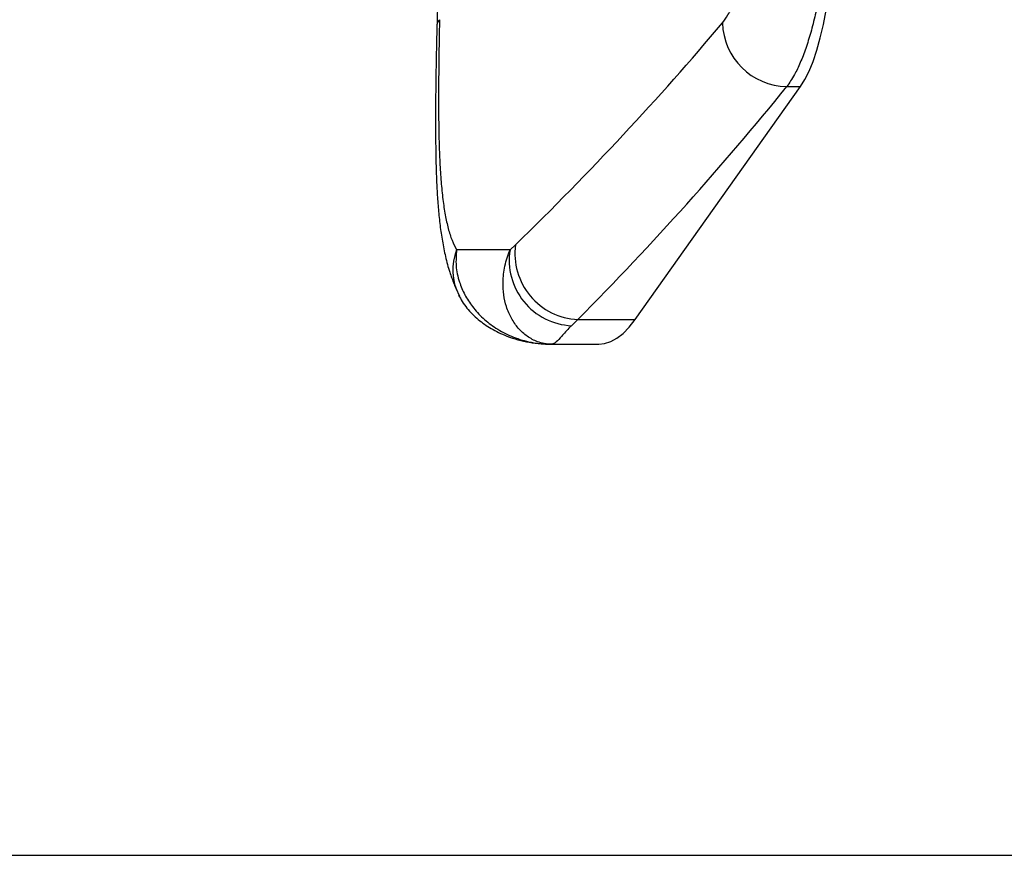
# Model space of a CAD drawing. Units: millimetres. Extents: x 2206 to 16803, y 2911 to 8851.
# Drawn here: x 5764 to 6005, y 3978 to 4183 of the extents above; entities that cross this region are included whole.
import ezdxf

# ---------------------------------------------------------------- set-up
doc = ezdxf.new("R2010")
doc.units = ezdxf.units.MM
doc.layers.add('标注层', color=6, linetype='Continuous')
doc.styles.get("Standard").update_dxf_attribs({"font": 'arial.ttf'})
doc.dimstyles.new('1：80', dxfattribs={"dimtxt": 80, "dimasz": 2.5, "dimexe": 1.25, "dimexo": 0.625, "dimtad": 1, "dimdec": 0, "dimdsep": 46, "dimtxsty": 'Standard', "dimcen": 2.5, "dimadec": 0, "dimazin": 0, "dimtfac": 1, "dimtdec": 0, "dimtmove": 0, "dimatfit": 3, "dimfxl": 1, "dimarcsym": 0})

# ---------------------------------------------------------------- blocks, each defined once
blk = doc.blocks.new('*D34')
at = {"layer": 'Defpoints', "color": 0, "transparency": 16777216}
for p in [(4941.11, 4578.26), (4948.97, 3978.26), (6404.81, 3978.26)]:
    blk.add_point(p, dxfattribs=at)
at = {"layer": '标注层', "color": 0, "lineweight": -2, "transparency": 16777216}
for p, q in [((4941.73, 4578.26), (6406.06, 4578.26)), ((6404.81, 4575.76), (6404.81, 3980.76)), ((4949.6, 3978.26), (6406.06, 3978.26))]:
    blk.add_line(p, q, dxfattribs=at)
at = {"layer": '标注层', "color": 0, "transparency": 16777216}
for points in [[(6404.4, 4575.76), (6405.23, 4575.76), (6404.81, 4578.26)], [(6404.4, 3980.76), (6405.23, 3980.76), (6404.81, 3978.26)]]:
    blk.add_solid(points, dxfattribs=at)
at = {"layer": '标注层', "color": 0, "transparency": 16777216, "insert": (6363.34, 4278.26), "char_height": 80, "attachment_point": 5, "rotation": 90}
blk.add_mtext('600', dxfattribs=at)

msp = doc.modelspace()

# ---------------------------------------------------------------- linework, layer by layer
at = {"color": 7, "linetype": 'Continuous', "lineweight": 25}
for p, q in [((5914.46, 4109.29), (5954.98, 4166.27)), ((5951.58, 4166.27), (5954.98, 4166.27)), ((5883.88, 4126.35), (5885.21, 4127.57)), ((5883.88, 4126.35), (5870.79, 4126.35)), ((5871.33, 4115.29), (5871.47, 4115.01)), ((5900.45, 4109.29), (5898.94, 4107.78)), ((5900.45, 4109.29), (5914.46, 4109.29)), ((5894.02, 4103.26), (5905.61, 4103.26))]:
    msp.add_line(p, q, dxfattribs=at)
at = {"color": 7, "linetype": 'Continuous', "lineweight": 25, "flags": 128}
for points in [[(5954.98, 4166.27), (5956.04, 4167.97), (5957.06, 4170.03), (5958.02, 4172.42), (5958.93, 4175.14), (5959.77, 4178.16), (5960.54, 4181.45), (5961.23, 4184.99), (5961.84, 4188.76), (5962.35, 4192.72), (5962.78, 4196.84), (5963.11, 4201.08), (5963.34, 4205.43), (5963.47, 4209.83)], [(5905.61, 4103.26), (5906.98, 4103.4), (5908.51, 4103.89), (5910.02, 4104.72), (5911.52, 4105.9), (5913, 4107.43), (5914.46, 4109.29)]]:
    msp.add_lwpolyline(points, dxfattribs=at)
at = {"color": 8, "linetype": 'Continuous', "lineweight": 25, "flags": 128}
msp.add_lwpolyline([(5866.62, 4182.62), (5866.15, 4181.99), (5866.05, 4181.56)], dxfattribs=at)
at = {"color": 7, "linetype": 'Continuous', "lineweight": 25}
for centre, radius, start, end in [((5951.86, 4182.3), 16.03, 181.647, 269.0151), ((5901.25, 4125.44), 16.18, 172.4664, 267.1766), ((5899.67, 4123.77), 16, 170.7088, 267.3557)]:
    msp.add_arc(centre, radius, start, end, dxfattribs=at)
at = {"color": 8, "linetype": 'Continuous', "lineweight": 25}
msp.add_arc((5883.64, 4121.43), 13.76, 159.0389, 206.4988, dxfattribs=at)
at = {"color": 7, "linetype": 'Continuous', "lineweight": 25}
for centre, major_axis, ratio, start_param, end_param in [((5669.42, 4211.25), (346.3, 250.76), 0.475555, 5.010802, 5.195299), ((5670.74, 4197.15), (355.14, 262.11), 0.491942, 5.017614, 5.20211)]:
    msp.add_ellipse(centre, major_axis=major_axis, ratio=ratio, start_param=start_param, end_param=end_param, dxfattribs=at)
for points, knots in [([(5935.84, 4181.84), (5936.29, 4182.45), (5937.28, 4183.76), (5938.75, 4186.73), (5940.16, 4190.52), (5941.36, 4194.99), (5942.3, 4199.94), (5942.95, 4205.29), (5943.1, 4209.02), (5943.17, 4210.88)], [0, 0, 0, 0, 0.127424, 0.275338, 0.423224, 0.568274, 0.713289, 0.856655, 1, 1, 1, 1]), ([(5961.53, 4209.83), (5961.48, 4207.98), (5961.37, 4204.26), (5960.94, 4198.8), (5960.34, 4193.52), (5959.54, 4188.5), (5958.58, 4183.79), (5957.48, 4179.44), (5956.24, 4175.51), (5954.9, 4172.06), (5953.35, 4168.81), (5952.22, 4167.18), (5951.58, 4166.27)], [0, 0, 0, 0, 0.097078, 0.194466, 0.291546, 0.388567, 0.485896, 0.582918, 0.680293, 0.777976, 0.875349, 1, 1, 1, 1]), ([(5866.08, 4194.04), (5866.09, 4193), (5866.16, 4188.82), (5866.09, 4184.66), (5866.04, 4181.53)], [0, 0, 0, 0, 0.25004, 1, 1, 1, 1]), ([(5866.62, 4182.62), (5866.58, 4180.48), (5866.5, 4176.2), (5866.42, 4169.97), (5866.38, 4163.94), (5866.4, 4158.16), (5866.5, 4152.74), (5866.69, 4147.64), (5866.99, 4142.92), (5867.43, 4138.62), (5868, 4134.8), (5868.74, 4131.46), (5869.64, 4128.57), (5870.41, 4127.09), (5870.79, 4126.35)], [0, 0, 0, 0, 0.080218, 0.16044, 0.243125, 0.325814, 0.408239, 0.490668, 0.575432, 0.660197, 0.743979, 0.82776, 0.91388, 1, 1, 1, 1]), ([(5866, 4181.56), (5866, 4181.55), (5865.95, 4179.85), (5865.88, 4176.52), (5865.78, 4171.58), (5865.7, 4166.72), (5865.66, 4161.96), (5865.64, 4157.31), (5865.67, 4152.81), (5865.73, 4148.45), (5865.85, 4144.27), (5866.04, 4140.14), (5866.34, 4136.14), (5866.75, 4132.22), (5867.3, 4128.4), (5868.06, 4124.6), (5868.99, 4121.12), (5870.12, 4118.06), (5870.95, 4116.13), (5871.5, 4115.18), (5871.57, 4115.06)], [0, 0, 0, 0, 0.000375, 0.058022, 0.116269, 0.175059, 0.234329, 0.294021, 0.354091, 0.414525, 0.475358, 0.537263, 0.602124, 0.667301, 0.735203, 0.806417, 0.881106, 0.940506, 0.99247, 1, 1, 1, 1]), ([(5870.79, 4126.35), (5870.7, 4125.05), (5870.5, 4122.39), (5871.33, 4118.66), (5872.74, 4115.3), (5874.68, 4112.3), (5877.23, 4109.51), (5880.45, 4107.04), (5884.21, 4105.07), (5888.77, 4103.63), (5892.12, 4103.26), (5894, 4103.26), (5894.02, 4103.26)], [0, 0, 0, 0, 0.1077374, 0.2199294, 0.3120536, 0.4062635, 0.510697, 0.6176383, 0.7325715, 0.8504007, 0.9984827, 1, 1, 1, 1]), ([(5894.02, 4103.26), (5894, 4103.26), (5892.85, 4103.26), (5890.79, 4103.63), (5888.06, 4105.07), (5885.89, 4107.02), (5884.16, 4109.51), (5882.97, 4112.27), (5882.28, 4115.29), (5882.08, 4118.62), (5882.46, 4122.37), (5883.41, 4125.02), (5883.88, 4126.35)], [0, 0, 0, 0, 0.0015167, 0.1496063, 0.2659996, 0.3823708, 0.4880756, 0.5937454, 0.6869316, 0.780083, 0.8900936, 1, 1, 1, 1]), ([(5871.3, 4115.27), (5871.58, 4114.75), (5872.18, 4113.61), (5873.33, 4112.06), (5874.67, 4110.57), (5876.12, 4109.25), (5877.68, 4108.07), (5879.35, 4107.03), (5881.14, 4106.08), (5883.28, 4105.15), (5885.82, 4104.3), (5888.63, 4103.68), (5891.37, 4103.32), (5893.18, 4103.27), (5894.02, 4103.26)], [0, 0, 0, 0, 0.053728, 0.116568, 0.179946, 0.244708, 0.312035, 0.383506, 0.461019, 0.549344, 0.662776, 0.77716, 0.897244, 1, 1, 1, 1]), ([(5898.94, 4107.78), (5898.83, 4107.68), (5898.24, 4107.13), (5897.4, 4106.23), (5896.22, 4104.87), (5895.12, 4103.66), (5894.42, 4103.27), (5894.05, 4103.26), (5894.02, 4103.26), (5894.02, 4103.26), (5894.02, 4103.26)], [0, 0, 0, 0, 0.0350465, 0.1854527, 0.3359538, 0.6423721, 0.9716674, 0.9955957, 0.997918, 1, 1, 1, 1])]:
    msp.add_open_spline(points, degree=3, knots=knots, dxfattribs=at)

# ---------------------------------------------------------------- dimensions: what is measured, and where the dimension line sits
at = {"layer": '标注层'}
dim = msp.add_linear_dim(base=(6404.81, 3978.26), p1=(4941.11, 4578.26), p2=(4948.97, 3978.26), angle=90, dimstyle='1：80', dxfattribs=at)
dim.commit()
dim.dimension.update_dxf_attribs({"geometry": '*D34', "text_midpoint": (6363.34, 4278.26)})

doc.saveas('drawing.dxf')
